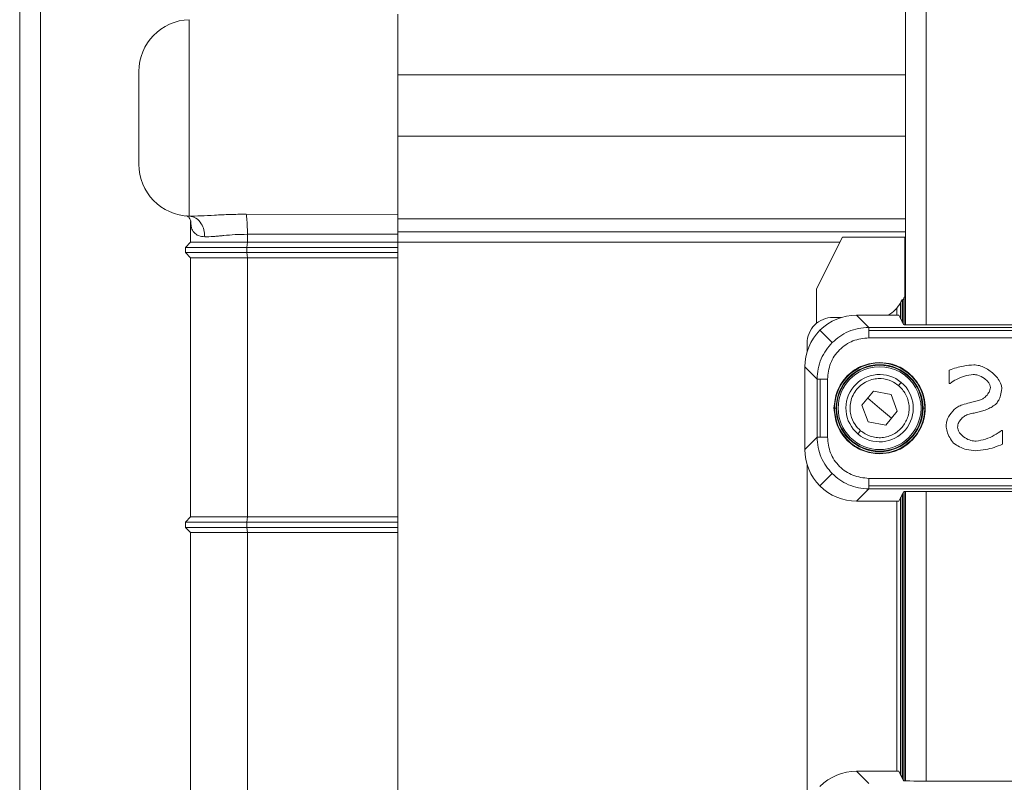
# Model space of a CAD drawing. Units: inches. Extents: x 0.2 to 16.8, y 0.2 to 10.8.
# Drawn here: x 5.7 to 5.8, y 4.7 to 4.8 of the extents above; entities that cross this region are included whole.
import ezdxf

# ---------------------------------------------------------------- set-up
doc = ezdxf.new("R2010")
doc.units = ezdxf.units.IN
doc.header["$MEASUREMENT"] = 0
doc.linetypes.add('SLD-Solid', pattern=[0])

msp = doc.modelspace()

# ---------------------------------------------------------------- linework, layer by layer
at = {"color": 7, "linetype": 'SLD-Solid', "lineweight": 0}
for p, q in [((5.764747821378593, 5.850308599660415), (5.764747821378601, 4.771909736644391)), ((5.766600530966343, 5.850308599660411), (5.766600530966351, 4.771896803602975)), ((5.685544486557662, 5.762538576899013), (5.685544486557667, 4.634769090628531)), ((5.687397196145413, 5.762538576899023), (5.687397196145418, 4.634769090628531)), ((5.70070809494864, 4.799171919930095), (5.700708094948636, 4.781621677068503)), ((5.719356436534132, 4.799660243940249), (5.719356436534078, 4.782374228157149)), ((5.69619756668698, 4.786251658848853), (5.69619756668698, 4.794541733153923)), ((5.719356436534102, 4.794249690405339), (5.764747821378601, 4.794249690405339)), ((5.719356436534078, 4.788756141057406), (5.764747821378601, 4.788756141057406)), ((5.719356436534078, 4.782374228157149), (5.719356436534078, 4.781364736760998)), ((5.70070809494873, 4.7816216770685), (5.700582461946657, 4.781641842136291)), ((5.719356436534701, 4.781734555588142), (5.705790070581777, 4.78178487269907)), ((5.700829340656465, 4.781129592876272), (5.700829340656465, 4.779280438474755)), ((5.719356436534078, 4.781364736760998), (5.719356436534093, 4.780206793268641)), ((5.719356436534078, 4.781364736760998), (5.764747821378601, 4.781364736760999)), ((5.719356436534107, 4.780002142658608), (5.705903046579062, 4.77999443683271)), ((5.705903046579062, 4.779280438474755), (5.705903046579062, 4.77999443683271)), ((5.719356436534093, 4.780206793268641), (5.764747821378602, 4.780206793268641)), ((5.719356436534254, 4.78020679326864), (5.764747821378602, 4.780206793268641)), ((5.719356436534254, 4.78020679326864), (5.719356436534254, 4.780002142658608)), ((5.719356436534106, 4.78020679326864), (5.719356436534107, 4.780002142660688)), ((5.719356436534107, 4.779280438474755), (5.719356436534107, 4.780002142658608)), ((5.756787407539747, 4.775111841902249), (5.759103294524414, 4.77974361587168)), ((5.764676167586409, 4.77974361587168), (5.759103294524414, 4.77974361587168)), ((5.764747821378601, 4.77974361587168), (5.764676167586409, 4.77974361587168)), ((5.764676167586409, 4.77439156672366), (5.764676167586409, 4.77974361587168)), ((5.700829340656465, 4.779280438474755), (5.700367925789354, 4.778817261077812)), ((5.700367925789354, 4.778817261077812), (5.700367925789354, 4.778354083680869)), ((5.705862831623868, 4.778817261074729), (5.70036792579245, 4.778817261074728)), ((5.705903046579062, 4.779280438474755), (5.700829340656465, 4.779280438474755)), ((5.705862831623598, 4.778817261077812), (5.705903046579062, 4.779280438474755)), ((5.705862831623598, 4.778354083680869), (5.705862831623598, 4.778817261077812)), ((5.7193564365341, 4.778817261077813), (5.705862831623598, 4.778817261077812)), ((5.719356436534107, 4.779280438474755), (5.705903046579062, 4.779280438474755)), ((5.719356436534107, 4.779280438474755), (5.7193564365341, 4.778817261077813)), ((5.719356436534265, 4.779280438474755), (5.758871705825958, 4.779280438474755)), ((5.7193564365341, 4.778817261077813), (5.7193564365341, 4.77835408368087)), ((5.705862831623598, 4.778354083680869), (5.700367925789354, 4.778354083680869)), ((5.700367925789354, 4.778354083680869), (5.700829340656465, 4.777890906283926)), ((5.700829340656465, 4.777890906283926), (5.705903046579062, 4.777890906283926)), ((5.700829340656465, 4.754732036436775), (5.700829340656465, 4.777890906283926)), ((5.705903046579062, 4.777890906283926), (5.705862831623598, 4.778354083680869)), ((5.705862831623598, 4.778354083680869), (5.7193564365341, 4.77835408368087)), ((5.705903046579062, 4.777890906283926), (5.719356436534107, 4.777890906283926)), ((5.705903046579062, 4.754732036436774), (5.705903046579062, 4.777890906283926)), ((5.7193564365341, 4.77835408368087), (5.719356436534107, 4.777890906283926)), ((5.719356436534107, 4.754732036436775), (5.719356436534107, 4.777890906283926)), ((5.756787407539747, 4.772033716722659), (5.756787407539747, 4.775111841902249)), ((5.764309838793879, 4.773905552042391), (5.764259383006545, 4.773812646660827)), ((5.764309824967668, 4.7724341930089), (5.764309824967668, 4.7739055668344)), ((5.764450970153667, 4.772151816602469), (5.764450970153667, 4.77413810878725)), ((5.764500622651616, 4.774122558040557), (5.76450062265162, 4.7720524813411)), ((5.764641767837614, 4.774338099503614), (5.764641767837614, 4.771916052425714)), ((5.760370542270846, 4.772770227203047), (5.761471537990712, 4.771669231482807)), ((5.76414185906204, 4.772770227203047), (5.760370542270846, 4.772770227203047)), ((5.763988074911875, 4.773407342542566), (5.763988074911875, 4.772770227203047)), ((5.76414185906204, 4.772770227203047), (5.76456255041981, 4.771928588056917)), ((5.758262544225049, 4.772564366219063), (5.759004855969128, 4.772564366219063)), ((5.765488764125364, 4.771896803602975), (5.801061070387232, 4.771896803602976)), ((5.757097036817768, 4.77141478023825), (5.75819849919866, 4.770313317856984)), ((5.805078296521729, 4.771669231482807), (5.761471537990712, 4.771669231482807)), ((5.805078296521723, 4.77138694111082), (5.761471537990706, 4.77138694111082)), ((5.755947450836964, 4.769506961086918), (5.755947450836964, 4.770249272830976)), ((5.761471537990701, 4.770743440999232), (5.805078296521719, 4.770743440999232)), ((5.757147543687116, 4.768816797685353), (5.757146123796296, 4.768818217576174)), ((5.75714754368721, 4.768816797647347), (5.757146123804342, 4.768808363741925)), ((5.757150117118661, 4.768818217568098), (5.757147543703124, 4.768816797685536)), ((5.762431934393775, 4.768493828481818), (5.762431934393773, 4.768540118005996)), ((5.762431934393826, 4.768343292632012), (5.762431934393826, 4.768297003107834)), ((5.755741589852972, 4.768141274785172), (5.756842585572838, 4.767040279064933)), ((5.755741589852972, 4.768141274785172), (5.755741589852972, 4.760776248759947)), ((5.76866512522103, 4.767849779757135), (5.76866512522103, 4.766672693583344)), ((5.756842585572838, 4.767040279064933), (5.756842585572838, 4.761877244480186)), ((5.757124875944817, 4.767040279064933), (5.757124875944817, 4.761877244480186)), ((5.757768376056402, 4.761877244480186), (5.757768376056402, 4.767040279064933)), ((5.764370727659469, 4.766762044786391), (5.76413210694984, 4.766478563800074)), ((5.76866512522103, 4.766672693583344), (5.768737191721465, 4.766672693583344)), ((5.760852251704075, 4.764739835094545), (5.761885509686089, 4.765967343772751)), ((5.761885509686089, 4.765967343772751), (5.763465192375788, 4.765686270450765)), ((5.764011617083472, 4.764177688450574), (5.763465192375788, 4.765686270450765)), ((5.761398676411758, 4.763231253094355), (5.760852251704075, 4.764739835094545)), ((5.761368880695104, 4.765353589433648), (5.762431934393806, 4.76445876177256)), ((5.758547403534372, 4.76445876177256), (5.758396867684517, 4.76445876177256)), ((5.762431934393806, 4.76445876177256), (5.763494988092488, 4.763563934111471)), ((5.764011617083472, 4.764177688450574), (5.762978359101457, 4.762950179772369)), ((5.766467001103033, 4.76445876177256), (5.766316465253277, 4.76445876177256)), ((5.762978359101457, 4.762950179772369), (5.761398676411758, 4.763231253094355)), ((5.760731761837705, 4.762438959745046), (5.760493141128088, 4.762155478758728)), ((5.773415508708114, 4.762468814391235), (5.773343442207676, 4.762468814391235)), ((5.773415508708114, 4.761231672800414), (5.773415508708114, 4.762468814391235)), ((5.755741589852972, 4.760776248759947), (5.756842585572838, 4.761877244480186)), ((5.762431934393826, 4.760620520437286), (5.762431934393826, 4.760574230913107)), ((5.762431934393773, 4.760377405539123), (5.762431934393775, 4.760423695063302)), ((5.755947450836964, 4.728747350155928), (5.755947450836964, 4.759410562458201)), ((5.757146123804342, 4.760109159803195), (5.757147543690335, 4.760100725879291)), ((5.757147543690374, 4.760100725863024), (5.757146123796296, 4.760099305968946)), ((5.757147543696887, 4.760100725863027), (5.757150117118661, 4.760099305977021)), ((5.757097036817768, 4.757502743306869), (5.75819849919866, 4.758604205688135)), ((5.805078296521719, 4.758174082545888), (5.761471537990701, 4.758174082545887)), ((5.761471537990712, 4.757248292062313), (5.760370542270846, 4.756147296342073)), ((5.761471537990706, 4.7575305824343), (5.805078296521723, 4.7575305824343)), ((5.761471537990712, 4.757248292062313), (5.805078296521729, 4.757248292062313)), ((5.76456255041981, 4.756988935488202), (5.76414185906204, 4.756147296342073)), ((5.764450970153667, 4.731392205671486), (5.764450970153667, 4.756765706942651)), ((5.764500622651649, 4.756865042204078), (5.764500622651698, 4.73129287040996)), ((5.764641767837614, 4.757001471119406), (5.764641767837614, 4.731156441494728)), ((5.764747821378601, 4.757007786900743), (5.764747821378602, 4.731150125713405)), ((5.801061070387232, 4.757020719942144), (5.765488764125364, 4.757020719942144)), ((5.766600530966351, 4.757020719942144), (5.766600530966352, 4.731137192671989)), ((5.760370542270846, 4.756147296342073), (5.76414185906204, 4.756147296342073)), ((5.763988074911876, 4.756147296342073), (5.763988074911877, 4.732010616272061)), ((5.764309824967671, 4.731674582077915), (5.764309824967668, 4.75648333053622)), ((5.700829340656465, 4.754732036436775), (5.700367925789354, 4.754268859039832)), ((5.700367925789354, 4.754268859039832), (5.700367925789354, 4.75380568164289)), ((5.705862831623868, 4.754268859036748), (5.70036792579245, 4.754268859036748)), ((5.705903046579062, 4.754732036436774), (5.700829340656465, 4.754732036436775)), ((5.705903046578793, 4.754732036439858), (5.705862831623868, 4.754268859036748)), ((5.719356436534102, 4.754268859039832), (5.705862831623598, 4.754268859039832)), ((5.705862831623598, 4.754268859036748), (5.705862831623598, 4.753805681642889)), ((5.719356436534107, 4.754732036436775), (5.705903046579062, 4.754732036436774)), ((5.719356436534107, 4.754732036436775), (5.719356436534102, 4.754268859039832)), ((5.719356436534102, 4.754268859039832), (5.719356436534102, 4.753805681642889)), ((5.70036792579245, 4.753805681645972), (5.705862831623868, 4.753805681645972)), ((5.700367925789354, 4.75380568164289), (5.700829340656465, 4.753342504245945)), ((5.700829340656465, 4.753342504245945), (5.705903046579062, 4.753342504245945)), ((5.700829340656466, 4.699143849382027), (5.700829340656465, 4.753342504245945)), ((5.705862831623598, 4.753805681642889), (5.719356436534102, 4.753805681642889)), ((5.705903046579062, 4.753342504245945), (5.705862831623598, 4.753805681642889)), ((5.705903046579062, 4.753342504245945), (5.719356436534107, 4.753342504245945)), ((5.705903046579062, 4.707607777740074), (5.705903046579062, 4.753342504245945)), ((5.719356436534102, 4.753805681642889), (5.719356436534107, 4.753342504245945)), ((5.719356436534107, 4.709971911919254), (5.719356436534107, 4.753342504245945)), ((5.760370542270846, 4.732010616272061), (5.761471537990714, 4.730909620551821)), ((5.764141859062042, 4.732010616272061), (5.760370542270846, 4.732010616272061)), ((5.764141859062042, 4.732010616272061), (5.764562550419811, 4.73116897712593)), ((5.765488764125364, 4.731137192671989), (5.801061070387235, 4.731137192671989))]:
    msp.add_line(p, q, dxfattribs=at)
for centre, radius, start, end in [((5.700829340656411, 4.794541733153923), 0.004631773969430253, 91.50000000003261, 180), ((5.700829340656411, 4.786251658848853), 0.004631773969430253, 180, 268.4999999999682), ((5.762431934393775, 4.76445876177256), 0.004035066709257684, 90, 180), ((5.762431934393826, 4.76445876177256), 0.003884530859453506, 90, 180), ((5.762431934393826, 4.76445876177256), 0.003838241335274439, 90, 180), ((5.762431934393775, 4.76445876177256), 0.004035066709257684, 0, 90), ((5.762431934393826, 4.76445876177256), 0.003884530859451729, 0, 90), ((5.762431934393826, 4.76445876177256), 0.003838241335273551, 270.0000000000008, 90), ((5.762431934393818, 4.76445876177256), 0.003705419175544694, 314.9999999999814, 135.0000000000291), ((5.762431934393778, 4.76445876177256), 0.00301065308012971, 49.910934351734, 139.910934351736), ((5.762431934393818, 4.76445876177256), 0.003705419175544694, 135.0000000000291, 314.9999999999814), ((5.762431934393778, 4.76445876177256), 0.00301065308013039, 319.9109343517457, 49.910934351734), ((5.762431934393778, 4.76445876177256), 0.003010653080129246, 139.910934351736, 229.9109343517716), ((5.762431934393775, 4.76445876177256), 0.004035066709257684, 180, 270.0000000000008), ((5.762431934393826, 4.76445876177256), 0.003884530859453506, 180, 270.0000000000008), ((5.762431934393826, 4.76445876177256), 0.003838241335274439, 180, 270.0000000000008), ((5.762431934393775, 4.76445876177256), 0.004035066709257684, 270.0000000000008, 0), ((5.762431934393826, 4.76445876177256), 0.003884530859452617, 270.0000000000008, 0), ((5.762431934393778, 4.76445876177256), 0.00301065308013039, 229.9109343517716, 319.9109343517457)]:
    msp.add_arc(centre, radius, start, end, dxfattribs=at)
for centre, major_axis, ratio, start_param, end_param in [((5.796625613838865, 4.745412138911021), (0.03676924958787974, -0.0287112142539252), 0.1577464853101856, 2.742782705780265, 2.745479946457603), ((5.762199551827025, 4.774881047072446), (0.001638701898896145, -0.001638701898896145), 0.9993150019883245, 5.9228848485428, 6.283185307179586), ((5.762199551827025, 4.774881047072446), (0.001638701898896145, -0.001638701898896145), 0.9993150019877826, 0, 0.096271785718046), ((5.758264131690347, 4.770247685365679), (0.001638701898895256, -0.001638701898896144), 0.9993150019883245, 3.141592653595967, 3.926648200649449), ((5.758264131690347, 4.770247685365679), (0.001638701898895256, -0.001638701898896144), 0.9993150019883245, 2.356537106531076, 3.141592653595967), ((5.765488764125375, 4.771929152625201), (0.0009263547938855864, 8.88178419700125e-16), 0.0349207694923104, 3.159045946081197, 4.712388980373151), ((5.760376187093818, 4.760781893582919), (-0.003279150276050303, -0.003279150276050303), 0.9987827659587097, 3.071117646298992e-12, 0.7847891758119722), ((5.765488764125375, 4.756988370919919), (0.0009263547938855864, -8.88178419700125e-16), 0.03492076949135161, 1.570796326806436, 3.124139361125757), ((5.765488764125375, 4.731169541694213), (0.0009263547938855864, 8.88178419700125e-16), 0.0349207694923104, 3.15904594608121, 4.712388980373151)]:
    msp.add_ellipse(centre, major_axis=major_axis, ratio=ratio, start_param=start_param, end_param=end_param, dxfattribs=at)
at = {"color": 7, "linetype": 'SLD-Solid', "lineweight": 0, "extrusion": (-1.006031142897189e-09, -6.126605524382808e-13, 1)}
for start_param, end_param in [(5.498396131367628, 6.283185307176529), (0, 0.7847891758117803)]:
    msp.add_ellipse((5.760376187093818, 4.7681356299622), major_axis=(-0.003279150276050303, 0.003279150276050303), ratio=0.9987827659587097, start_param=start_param, end_param=end_param, dxfattribs=at)
at = {"color": 7, "linetype": 'SLD-Solid', "lineweight": 0, "extrusion": (-1.0082006338529e-09, 2.782151508148913e-12, 1)}
msp.add_ellipse((5.760376187093818, 4.760781893582919), major_axis=(-0.003279150276050303, -0.003279150276050303), ratio=0.9987827659587097, start_param=5.49839613136782, end_param=6.283185307182658, dxfattribs=at)
at = {"color": 7, "linetype": 'SLD-Solid', "lineweight": 0, "extrusion": (-1.00603114289678e-09, -6.12660552574352e-13, 1)}
msp.add_ellipse((5.76037618709382, 4.727376019031214), major_axis=(-0.003279150276052079, 0.003279150276050303), ratio=0.9987827659585746, start_param=5.498396131367864, end_param=6.283185307176533, dxfattribs=at)
at = {"color": 7, "linetype": 'SLD-Solid', "lineweight": 0}
for points, knots in [([(5.70041053902807, 4.78164852590097), (5.700441282290229, 4.78165128437865), (5.700502461173628, 4.781656773730543), (5.700720548611799, 4.781477788373089), (5.700874699798081, 4.78116565851574), (5.700856741359003, 4.780953049610416), (5.700847655653303, 4.780845484474343)], [0, 0, 0, 0, 0.2497838244817985, 0.4970681183408842, 0.7455518798535667, 1, 1, 1, 1]), ([(5.705790070581777, 4.78178487269907), (5.705303097812394, 4.781782190231143), (5.704338341168837, 4.781776875911909), (5.702975626820852, 4.781709136500446), (5.70173223613492, 4.781631699276009), (5.70104551222464, 4.781624979015813), (5.700708094948543, 4.781621677060172)], [0, 0, 0, 0, 0.2593650095882035, 0.513835951080014, 0.7611264925146572, 1, 1, 1, 1]), ([(5.70070809494873, 4.7816216770685), (5.700914157528467, 4.781581127391743), (5.701325563980719, 4.781500169467813), (5.701778650368711, 4.781002974692875), (5.702044657005963, 4.780399311399336), (5.702075931977145, 4.779979492973927), (5.702091564854187, 4.779769645623888)], [0, 0, 0, 0, 0.2801260252577679, 0.559275024033965, 0.7797024553817314, 0.9999999999999999, 0.9999999999999999, 0.9999999999999999, 0.9999999999999999]), ([(5.705790070581937, 4.781784872704927), (5.705806426338563, 4.781714016966244), (5.705839112356928, 4.781572415936802), (5.705876133616247, 4.781141633093905), (5.705900167040149, 4.780601287786395), (5.705902086730288, 4.780196721004497), (5.705903046579062, 4.77999443683271)], [0, 0, 0, 0, 0.2502312779519009, 0.5000725024600291, 0.7500352863391844, 1, 1, 1, 1]), ([(5.702091564854188, 4.779769645623888), (5.70189892671973, 4.779793230387035), (5.701498541129967, 4.779842249753469), (5.70111615859078, 4.780144907597492), (5.700902232830736, 4.780486567626824), (5.700877084867563, 4.780757927656798), (5.70086830923819, 4.780852621411252)], [0, 0, 0, 0, 0.2720895233927208, 0.5655200337015043, 0.8483839375758936, 1, 1, 1, 1]), ([(5.702091564854185, 4.779769645623888), (5.702341532449045, 4.779774658518372), (5.702716793420438, 4.779782184068454), (5.703219636848942, 4.779830024930861), (5.703529857063914, 4.779859737943262), (5.704009652885388, 4.77990507790907), (5.704804138949706, 4.779977262410812), (5.705536707075182, 4.779988711447764), (5.705903046579062, 4.77999443683271)], [0, 0, 0, 0, 0.2496816961445008, 0.3748317692416961, 0.4203460550999469, 0.4999107691838977, 0.7499175375749578, 1, 1, 1, 1]), ([(5.764747821378601, 4.774499814634003), (5.764733081797826, 4.774478144263885), (5.764694656541767, 4.774421650830772), (5.764661939308622, 4.774369967647504), (5.764641772110276, 4.77433810966601)], [0, 0, 0, 0, 0.3835909578078841, 0.9999999999999999, 0.9999999999999999, 0.9999999999999999, 0.9999999999999999]), ([(5.763988074911875, 4.773407342542566), (5.764068005101818, 4.773513024963274), (5.764168458919217, 4.773645843396451), (5.764243957882488, 4.773784348757362), (5.764259383006545, 4.773812646660827)], [0, 0, 0, 0, 0.7956909156382896, 1, 1, 1, 1]), ([(5.764450970153667, 4.77413810878725), (5.764448563039795, 4.774135866561578), (5.764443760560896, 4.774131393054282), (5.764415428890849, 4.774087844305259), (5.764369898500853, 4.774012510775302), (5.764329822370921, 4.77394114026263), (5.764309838793879, 4.773905552042391)], [0, 0, 0, 0, 0.186107761678526, 0.3713071525536337, 0.6865083536591159, 0.9999999999999999, 0.9999999999999999, 0.9999999999999999, 0.9999999999999999]), ([(5.764500622651616, 4.774122558040557), (5.764503108479707, 4.774124901677751), (5.764508659516708, 4.774130135192016), (5.764543734043082, 4.774183632327717), (5.764591000596778, 4.774258416962411), (5.764628919783184, 4.77431793621395), (5.764641772110276, 4.77433810966601)], [0, 0, 0, 0, 0.1940504252488458, 0.4333288752348014, 0.8079325180804751, 0.9999999999999999, 0.9999999999999999, 0.9999999999999999, 0.9999999999999999]), ([(5.761471537990712, 4.771669231482807), (5.761155977908255, 4.771650657523656), (5.760533164116603, 4.771613998520923), (5.759651610571972, 4.771324394801252), (5.758854545105108, 4.770901903388656), (5.758415123999833, 4.770507667402524), (5.75819849919866, 4.770313317856984)], [0, 0, 0, 0, 0.2602662342354409, 0.5136815750632463, 0.7602558665388441, 1, 1, 1, 1]), ([(5.75819849919866, 4.770313317856984), (5.758004149653074, 4.770096693055754), (5.757609913666882, 4.7696572719504), (5.757187422254296, 4.768860206483444), (5.756897818534701, 4.767978652938869), (5.756861159531981, 4.767355839147315), (5.756842585572838, 4.767040279064933)], [0, 0, 0, 0, 0.2397441335217546, 0.4863184250172992, 0.7397337658252853, 1, 1, 1, 1]), ([(5.757768376056402, 4.767040279064933), (5.757823996255345, 4.767525641725061), (5.757935218334906, 4.768496207192698), (5.758791403495666, 4.769720413559968), (5.760015609862937, 4.770576598720729), (5.760986175330574, 4.770687820800287), (5.761471537990701, 4.770743440999232)], [0, 0, 0, 0, 0.2500411751256537, 0.5000000000000119, 0.7499588248745143, 0.9999999999999999, 0.9999999999999999, 0.9999999999999999, 0.9999999999999999]), ([(5.762431934393773, 4.768540118005996), (5.761918514796011, 4.768485599290092), (5.76112871243104, 4.768401732193971), (5.760178507060274, 4.767892796876644), (5.759524646340926, 4.767366049825408), (5.75899789928969, 4.766712189106057), (5.758488963972362, 4.765761983735296), (5.758405096876242, 4.764972181370324), (5.758350578160337, 4.76445876177256)], [0, 0, 0, 0, 0.2394568443943919, 0.368360660238101, 0.4999999999998839, 0.6316393397617979, 0.7605431556054, 1, 1, 1, 1]), ([(5.762431934393773, 4.760377405539123), (5.762817780161242, 4.760409487605305), (5.76369168650901, 4.760482150631955), (5.76475076310009, 4.761034644428819), (5.765547099107858, 4.761771091833849), (5.766074997613669, 4.762536977545329), (5.766429930271669, 4.763453726881833), (5.76655560246787, 4.76445876177256), (5.766429930271667, 4.765463796663287), (5.766074997613669, 4.76638054599979), (5.765547099107858, 4.767146431711271), (5.76475076310009, 4.767882879116301), (5.76369168650901, 4.768435372913165), (5.762817780161244, 4.768508035939815), (5.762431934393773, 4.768540118005996)], [0, 0, 0, 0, 0.0903184215840601, 0.2045631923346622, 0.2714198874837482, 0.3439361549183756, 0.4207855040586657, 0.5000000000000009, 0.579214495941336, 0.6560638450816261, 0.7285801125162518, 0.7954368076653392, 0.9096815784159394, 1, 1, 1, 1]), ([(5.770869159026036, 4.768330223093376), (5.770559263346002, 4.768303532497162), (5.770028919559543, 4.768257855216803), (5.769289489497206, 4.768089557999607), (5.768874027542135, 4.767930005729879), (5.76866512522103, 4.767849779757135)], [0, 0, 0, 0, 0.4113884665364548, 0.7040347158878665, 1, 1, 1, 1]), ([(5.773361458832786, 4.766210266872212), (5.773348114423809, 4.766323031325074), (5.773312192889606, 4.766626579586949), (5.772973579145431, 4.767196310683742), (5.77233164989125, 4.76781621375977), (5.771553881280904, 4.768260154451577), (5.771031473609184, 4.76831361320184), (5.770869159026036, 4.768330223093376)], [0, 0, 0, 0, 0.09665562648194423, 0.2601852505335565, 0.5520834892265023, 0.8608301798256439, 1, 1, 1, 1]), ([(5.768737191721465, 4.766672693583344), (5.768923511726116, 4.766798304303145), (5.769323214880925, 4.767067770810923), (5.77002214381961, 4.767355623947362), (5.770539922743738, 4.767436386428098), (5.770803098067302, 4.767477436171548)], [0, 0, 0, 0, 0.3003851968192948, 0.6444016092203642, 1, 1, 1, 1]), ([(5.770803098067302, 4.767477436171548), (5.770943596644152, 4.767461534725719), (5.771303338460386, 4.767420819615776), (5.771776483705223, 4.767156999731675), (5.772121128469333, 4.766834193540635), (5.772300950063079, 4.766551111201396), (5.77232382138418, 4.766388407225662), (5.772334511201572, 4.766312361081163)], [0, 0, 0, 0, 0.2044558450692518, 0.5235022211189029, 0.763444174258002, 0.8894362696100235, 1, 1, 1, 1]), ([(5.760731761837704, 4.762438959745046), (5.76055417699249, 4.762615568638222), (5.760151963111751, 4.76301557207439), (5.759857994590871, 4.763730173025448), (5.759770682090893, 4.764426359887152), (5.759828478416891, 4.76502529218442), (5.760034718282346, 4.765626832160975), (5.760391192870496, 4.76617656019272), (5.760872054031236, 4.766621585568375), (5.761429595601933, 4.766927416604144), (5.762009890044429, 4.767086535025515), (5.76271076705356, 4.767119261729186), (5.763465040795108, 4.766951502576426), (5.763927793220723, 4.766623418825852), (5.764132106949839, 4.766478563800074)], [0, 0, 0, 0, 0.09031842158399914, 0.2045631923346153, 0.2714198874836858, 0.3439361549183477, 0.4207855040586029, 0.4999999999999583, 0.5792144959413159, 0.6560638450817324, 0.7285801125163235, 0.7954368076654514, 0.9096815784160275, 1, 1, 1, 1]), ([(5.76413210694984, 4.766478563800074), (5.764363479725445, 4.76623770785255), (5.764719404520989, 4.76586719492745), (5.764977639483779, 4.765219502952376), (5.7650817980776, 4.764686444653084), (5.76507009821958, 4.764143431507356), (5.764926135165497, 4.763461181678012), (5.764638631378091, 4.763035383768226), (5.764451736421287, 4.762758589216492)], [0, 0, 0, 0, 0.2394568443946256, 0.3683606602381023, 0.4999999999999518, 0.6316393397617709, 0.7605431556052877, 1, 1, 1, 1]), ([(5.772334511201572, 4.766312361081163), (5.772326151126854, 4.766234069654468), (5.772303815299582, 4.766024896430209), (5.772106304642413, 4.765676743602203), (5.771792774453997, 4.765337367352358), (5.77149521096727, 4.765212737147605), (5.771367618987385, 4.765159297074185)], [0, 0, 0, 0, 0.1478736369138185, 0.3950778101963774, 0.740615958220734, 0.9999999999999999, 0.9999999999999999, 0.9999999999999999, 0.9999999999999999]), ([(5.772881015496544, 4.76487103107244), (5.772951205926391, 4.764970671378733), (5.773104472080444, 4.765188243582918), (5.77328344976154, 4.765640204371317), (5.773332240333292, 4.765996748487386), (5.773361458832786, 4.766210266872212)], [0, 0, 0, 0, 0.2531326403005792, 0.552734415925032, 1, 1, 1, 1]), ([(5.769848216936523, 4.764768936863488), (5.76970336324544, 4.764707936855443), (5.769311688865832, 4.76454299704529), (5.768811844592713, 4.764036969562364), (5.768441979201731, 4.763446074581353), (5.768392986923633, 4.763036154464351), (5.768376859219286, 4.762901213393852)], [0, 0, 0, 0, 0.1876162273249342, 0.5073013251621902, 0.8378091636428477, 1, 1, 1, 1]), ([(5.771367618987385, 4.765159297074185), (5.771218058748326, 4.765120912408396), (5.77091895227577, 4.765044146671351), (5.770410959646312, 4.764919992329284), (5.770055028416555, 4.76482445069584), (5.769848216936524, 4.764768936863488)], [0, 0, 0, 0, 0.2952763140534072, 0.5905249769633305, 1, 1, 1, 1]), ([(5.77165588498913, 4.764216427026811), (5.771802629057038, 4.764266582940651), (5.77209497162182, 4.764366503221587), (5.772514581763654, 4.76457722231338), (5.772757951931056, 4.764772357969457), (5.772881015496544, 4.76487103107244)], [0, 0, 0, 0, 0.3325436458348197, 0.6624912591846164, 1, 1, 1, 1]), ([(5.758350578160337, 4.76445876177256), (5.758405096876242, 4.763945342174796), (5.758488963972362, 4.763155539809823), (5.75899789928969, 4.762205334439062), (5.759524646340926, 4.761551473719712), (5.760178507060277, 4.761024726668476), (5.761128712431037, 4.760515791351148), (5.761918514796009, 4.760431924255027), (5.762431934393773, 4.760377405539123)], [0, 0, 0, 0, 0.2394568443946014, 0.3683606602382041, 0.5000000000001187, 0.6316393397619022, 0.7605431556056084, 1, 1, 1, 1]), ([(5.769403806850502, 4.762745069309573), (5.769411925894369, 4.762823185914351), (5.769434005769043, 4.763035625318769), (5.769607834271704, 4.763355414139208), (5.769881253514498, 4.763657833652369), (5.770139867494587, 4.763822981311572), (5.770290522536184, 4.763871672625694), (5.770316649189359, 4.763880116691443)], [0, 0, 0, 0, 0.152542960751963, 0.4148431159122654, 0.6908811715468894, 0.9463924981514603, 1, 1, 1, 1]), ([(5.770316649189359, 4.763880116691443), (5.770465933570926, 4.763919630743652), (5.770763063331001, 4.763998277958644), (5.771210669590763, 4.764105646635492), (5.77150748007393, 4.764179500283847), (5.77165588498913, 4.764216427026811)], [0, 0, 0, 0, 0.3354897539089878, 0.6677456076750828, 1, 1, 1, 1]), ([(5.764451736421287, 4.762758589216492), (5.764210880473763, 4.762527216440889), (5.763840367548662, 4.762171291645345), (5.763192675573589, 4.761913056682553), (5.762659617274295, 4.761808898088733), (5.762116604128569, 4.761820597946752), (5.761434354299225, 4.761964561000839), (5.76100855638944, 4.762252064788242), (5.760731761837705, 4.762438959745046)], [0, 0, 0, 0, 0.2394568443945009, 0.3683606602382417, 0.500000000000125, 0.6316393397618638, 0.7605431556051956, 1, 1, 1, 1]), ([(5.768376859219286, 4.762901213393852), (5.768403059247363, 4.762726134467288), (5.768458434455026, 4.762356095477744), (5.768681365856925, 4.761812784403974), (5.768925066061946, 4.761491687737203), (5.769049479890023, 4.761327761467663)], [0, 0, 0, 0, 0.3053457450309872, 0.6453651114390605, 1, 1, 1, 1]), ([(5.771055330818828, 4.761507927718752), (5.770898993196266, 4.76152253821214), (5.770556910772079, 4.761554507439476), (5.770035018183072, 4.761803500434082), (5.769646149666883, 4.762140568902568), (5.76943588079284, 4.762491519640559), (5.769413821568389, 4.762665901355128), (5.769403806850502, 4.762745069309573)], [0, 0, 0, 0, 0.2104708642467076, 0.4605313953386455, 0.7650897067400758, 0.8933525373274032, 1, 1, 1, 1]), ([(5.773343442207676, 4.762468814391235), (5.773129112093033, 4.762314789920359), (5.772685548644525, 4.761996031048932), (5.771908887311664, 4.761658814200393), (5.77134300169334, 4.761558780411562), (5.771055330818828, 4.761507927718752)], [0, 0, 0, 0, 0.3149189849075407, 0.6517355303956631, 1, 1, 1, 1]), ([(5.758198499206699, 4.758604205695844), (5.758004140333624, 4.758820842069776), (5.757609892275686, 4.759260279016235), (5.757187402865119, 4.760057362811835), (5.75689781401623, 4.760938905140933), (5.756861157825869, 4.761561699181987), (5.756842585572838, 4.761877244480186)], [0, 0, 0, 0, 0.23975628458923, 0.4863346246155145, 0.7397459137919413, 1, 1, 1, 1]), ([(5.757768376056402, 4.761877244480186), (5.757823996255347, 4.761391881820058), (5.757935218334906, 4.760421316352422), (5.758791403495666, 4.759197109985151), (5.760015609862936, 4.758340924824391), (5.760986175330574, 4.758229702744832), (5.761471537990701, 4.758174082545887)], [0, 0, 0, 0, 0.2500411751256611, 0.5000000000000179, 0.7499588248745166, 1, 1, 1, 1]), ([(5.769049479890023, 4.761327761467663), (5.769217531436836, 4.761213190199816), (5.769584171627461, 4.760963228611958), (5.770247246318998, 4.760731233730223), (5.770734677291293, 4.760680840869596), (5.770983264318392, 4.760655140796925)], [0, 0, 0, 0, 0.2931149719176533, 0.6394926510197385, 1, 1, 1, 1]), ([(5.770983264318392, 4.760655140796925), (5.771293473007802, 4.760680914619931), (5.771865021548744, 4.760728401977429), (5.772679767070778, 4.760938665335106), (5.773169310368881, 4.76113362486119), (5.773415508708114, 4.761231672800414)], [0, 0, 0, 0, 0.3710839879336201, 0.6837091258588316, 1, 1, 1, 1]), ([(5.758198499198659, 4.758604205688135), (5.758415123999831, 4.758409856142596), (5.758854545105105, 4.758015620156467), (5.759651610571965, 4.757593128743869), (5.760533164116598, 4.757303525024198), (5.761155977908254, 4.757266866021464), (5.761471537990712, 4.757248292062313)], [0, 0, 0, 0, 0.2397441334595212, 0.486318424934351, 0.7397337657631757, 1, 1, 1, 1])]:
    msp.add_open_spline(points, degree=3, knots=knots, dxfattribs=at)
for points in [[(5.761471537990712, 4.771669231482807), (5.761471537990712, 4.771663892370918), (5.761471537990712, 4.771653214147139), (5.76147153799071, 4.771594232207229), (5.761471537990706, 4.771508106304059), (5.761471537990706, 4.771427329508566), (5.761471537990706, 4.77138694111082)], [(5.761471537990706, 4.77138694111082), (5.761471537990706, 4.77134200774539), (5.761471537990706, 4.771252141014529), (5.761471537990704, 4.771092314712598), (5.761471537990701, 4.770921357812266), (5.761471537990701, 4.770802746603577), (5.761471537990701, 4.770743440999232)], [(5.756842585572838, 4.767040279064933), (5.756847924684726, 4.767040279064933), (5.756858602908504, 4.767040279064933), (5.756917584848412, 4.767040279064933), (5.757003710751579, 4.767040279064933), (5.757084487547071, 4.767040279064933), (5.757124875944817, 4.767040279064933)], [(5.757768376056402, 4.767040279064933), (5.757709070452058, 4.767040279064933), (5.757590459243368, 4.767040279064933), (5.757419502343037, 4.767040279064933), (5.757259676041106, 4.767040279064933), (5.757169809310247, 4.767040279064933), (5.757124875944817, 4.767040279064933)], [(5.757124875944817, 4.761877244480186), (5.757084487547072, 4.761877244480186), (5.757003710751579, 4.761877244480186), (5.75691758484841, 4.761877244480186), (5.756858602908505, 4.761877244480186), (5.756847924684728, 4.761877244480186), (5.756842585572838, 4.761877244480186)], [(5.757768376056402, 4.761877244480186), (5.757709070452055, 4.761877244480186), (5.757590459243366, 4.761877244480186), (5.757419502343039, 4.761877244480186), (5.757259676041106, 4.761877244480186), (5.757169809310247, 4.761877244480186), (5.757124875944817, 4.761877244480186)], [(5.761471537990706, 4.7575305824343), (5.761471537990706, 4.75757551579973), (5.761471537990704, 4.75766538253059), (5.761471537990701, 4.757825208832521), (5.761471537990701, 4.757996165732853), (5.761471537990701, 4.758114776941542), (5.761471537990701, 4.758174082545887)], [(5.761471537990706, 4.7575305824343), (5.761471537990706, 4.757490194036553), (5.761471537990706, 4.75740941724106), (5.761471537990708, 4.75732329133789), (5.76147153799071, 4.757264309397981), (5.761471537990712, 4.757253631174201), (5.761471537990712, 4.757248292062313)]]:
    msp.add_open_spline(points, degree=3, dxfattribs=at)

doc.saveas('drawing.dxf')
